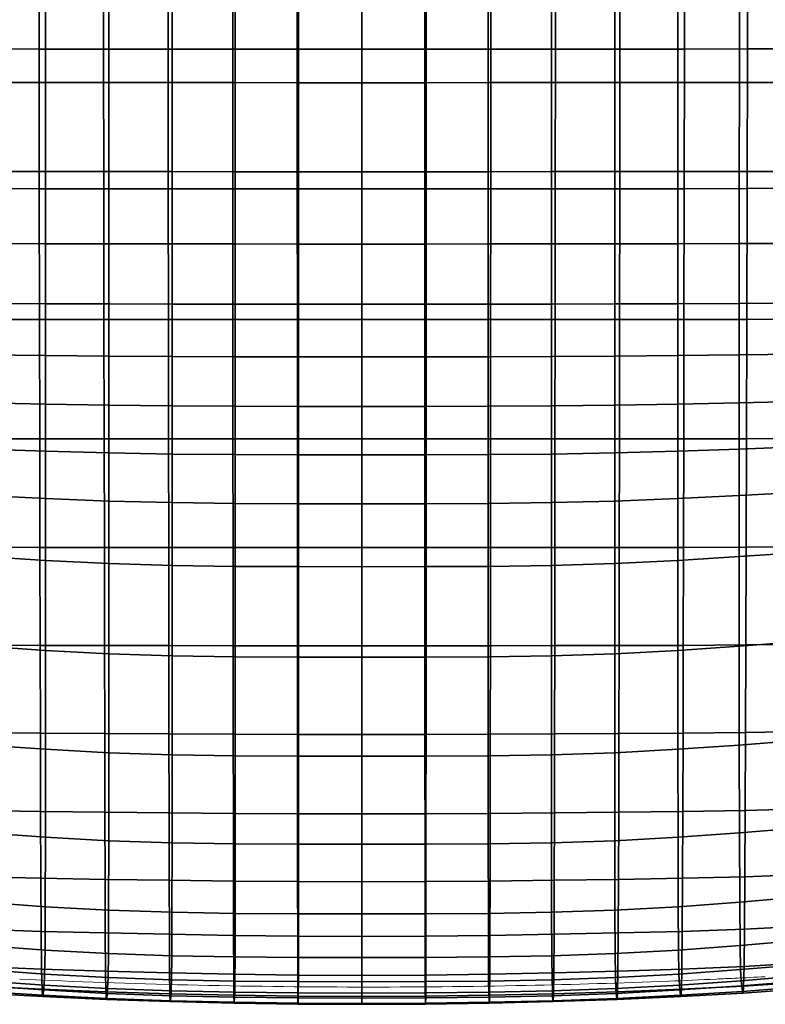
# Model space of a CAD drawing. Units: millimetres. Extents: x -2 to 604, y -616 to 1.
# Drawn here: x 229 to 385, y -616 to -409 of the extents above; entities that cross this region are included whole.
import ezdxf

# ---------------------------------------------------------------- set-up
doc = ezdxf.new("R2010")
doc.units = ezdxf.units.MM
doc.header["$MEASUREMENT"] = 0
doc.layers.add('FABRIC', color=7, linetype='Continuous')
doc.layers.add('GROUND', color=7, linetype='Continuous')

# ---------------------------------------------------------------- blocks, each defined once
blk = doc.blocks.new('GROUND_UFPP19')
at = {"linetype": 'Continuous', "lineweight": 0}
for points, weights in [([(228.73, -610.53), (228.73, -610.53), (228.73, -610.53), (228.73, -610.53)], [1.02432675442, 1.02436015146, 1.02439358289, 1.0244270487]), ([(375.16, -610.54), (375.16, -610.54), (375.16, -610.54), (375.16, -610.54)], [1.02436746869, 1.02440092179, 1.02443440934, 1.02446793133])]:
    blk.add_rational_spline(points, weights, degree=3, dxfattribs=at)
blk.add_open_spline([(375.16, -610.54), (371.83, -610.69), (368.5, -610.83), (355.17, -611.36), (345.18, -611.66), (323.4, -612.11), (311.61, -612.22), (287.89, -612.19), (275.95, -612.04), (252.25, -611.49), (240.49, -611.08), (228.73, -610.54)], degree=3, knots=[0, 0, 0, 0, 10.000053, 10.000053, 40.001448, 40.001448, 75.354338, 75.354338, 111.167135, 111.167135, 146.478787, 146.478787, 146.478787, 146.478787], dxfattribs=at)
for points in [[(378.98, -610.35), (377.71, -610.41), (376.43, -610.47), (375.16, -610.53)], [(385.44, -610.04), (383.29, -610.14), (381.13, -610.25), (378.98, -610.35)]]:
    blk.add_open_spline(points, degree=3, dxfattribs=at)
blk = doc.blocks.new('FABRIC_UFPP19')
for points in [[(219.51, -414.91, 425.81), (219.43, -384.21, 421.37), (232.75, -384.22, 421.24), (232.79, -414.93, 425.68)], [(232.79, -414.93, 425.68), (232.75, -384.22, 421.24), (246.32, -384.22, 421.14), (246.36, -414.94, 425.57)], [(259.92, -414.94, 425.47), (246.36, -414.94, 425.57), (246.32, -384.22, 421.14), (259.9, -384.22, 421.06)], [(273.49, -414.94, 425.38), (259.92, -414.94, 425.47), (259.9, -384.22, 421.06), (273.47, -384.22, 420.99)], [(273.49, -414.94, 425.38), (273.47, -384.22, 420.99), (287.05, -384.22, 420.95), (287.06, -414.95, 425.32)], [(287.06, -414.95, 425.32), (287.05, -384.22, 420.95), (300.62, -384.22, 420.93), (300.62, -414.95, 425.3)], [(300.62, -414.95, 425.3), (300.62, -384.22, 420.93), (314.2, -384.22, 420.95), (314.19, -414.95, 425.32)], [(314.19, -414.95, 425.32), (314.2, -384.22, 420.95), (327.77, -384.22, 420.99), (327.76, -414.94, 425.38)], [(327.77, -384.22, 420.99), (341.35, -384.22, 421.06), (341.32, -414.94, 425.47), (327.76, -414.94, 425.38)], [(341.35, -384.22, 421.06), (354.92, -384.22, 421.14), (354.89, -414.94, 425.57), (341.32, -414.94, 425.47)], [(354.89, -414.94, 425.57), (354.92, -384.22, 421.14), (368.5, -384.22, 421.24), (368.45, -414.93, 425.68)], [(368.45, -414.93, 425.68), (368.5, -384.22, 421.24), (381.82, -384.21, 421.37), (381.73, -414.91, 425.81)], [(381.82, -384.21, 421.37), (394.63, -384.17, 421.59), (394.43, -414.86, 425.97), (381.73, -414.91, 425.81)], [(221.23, -398.79, 494.13), (221.25, -421.96, 497.43), (234.17, -421.97, 496.95), (234.17, -398.8, 493.61)], [(234.17, -398.8, 493.61), (234.17, -421.97, 496.95), (247.46, -421.98, 496.47), (247.46, -398.81, 493.13)], [(260.75, -398.83, 492.67), (247.46, -398.81, 493.13), (247.46, -421.98, 496.47), (260.75, -421.99, 496.01)], [(274.04, -398.84, 492.29), (260.75, -398.83, 492.67), (260.75, -421.99, 496.01), (274.04, -422, 495.61)], [(274.04, -398.84, 492.29), (274.04, -422, 495.61), (287.33, -422.01, 495.33), (287.33, -398.84, 492.03)], [(287.33, -398.84, 492.03), (287.33, -422.01, 495.33), (300.62, -422.01, 495.22), (300.62, -398.84, 491.92)], [(300.62, -398.84, 491.92), (300.62, -422.01, 495.22), (313.91, -422.01, 495.33), (313.91, -398.84, 492.03)], [(313.91, -398.84, 492.03), (313.91, -422.01, 495.33), (327.2, -422, 495.61), (327.2, -398.84, 492.29)], [(327.2, -422, 495.61), (340.49, -421.99, 496.01), (340.49, -398.83, 492.67), (327.2, -398.84, 492.29)], [(340.49, -421.99, 496.01), (353.78, -421.98, 496.47), (353.78, -398.81, 493.13), (340.49, -398.83, 492.67)], [(353.78, -398.81, 493.13), (353.78, -421.98, 496.47), (367.07, -421.97, 496.95), (367.07, -398.8, 493.61)], [(367.07, -398.8, 493.61), (367.07, -421.97, 496.95), (380, -421.96, 497.43), (380.02, -398.79, 494.13)], [(380, -421.96, 497.43), (392.19, -421.95, 497.92), (392.28, -398.78, 494.67), (380.02, -398.79, 494.13)], [(219.51, -414.91, 425.81), (232.79, -414.93, 425.68), (232.84, -444.31, 429.89), (219.6, -444.28, 430.02)], [(232.79, -414.93, 425.68), (246.36, -414.94, 425.57), (246.4, -444.31, 429.78), (232.84, -444.31, 429.89)], [(259.92, -414.94, 425.47), (259.96, -444.31, 429.67), (246.4, -444.31, 429.78), (246.36, -414.94, 425.57)], [(273.49, -414.94, 425.38), (273.51, -444.32, 429.58), (259.96, -444.31, 429.67), (259.92, -414.94, 425.47)], [(273.49, -414.94, 425.38), (287.06, -414.95, 425.32), (287.07, -444.32, 429.52), (273.51, -444.32, 429.58)], [(287.06, -414.95, 425.32), (300.62, -414.95, 425.3), (300.62, -444.32, 429.49), (287.07, -444.32, 429.52)], [(314.18, -444.32, 429.52), (300.62, -444.32, 429.49), (300.62, -414.95, 425.3), (314.19, -414.95, 425.32)], [(327.73, -444.32, 429.58), (314.18, -444.32, 429.52), (314.19, -414.95, 425.32), (327.76, -414.94, 425.38)], [(341.32, -414.94, 425.47), (341.29, -444.31, 429.67), (327.73, -444.32, 429.58), (327.76, -414.94, 425.38)], [(354.89, -414.94, 425.57), (354.85, -444.31, 429.78), (341.29, -444.31, 429.67), (341.32, -414.94, 425.47)], [(368.4, -444.31, 429.89), (354.85, -444.31, 429.78), (354.89, -414.94, 425.57), (368.45, -414.93, 425.68)], [(381.65, -444.28, 430.02), (368.4, -444.31, 429.89), (368.45, -414.93, 425.68), (381.73, -414.91, 425.81)], [(394.43, -414.86, 425.97), (394.26, -444.21, 430.15), (381.65, -444.28, 430.02), (381.73, -414.91, 425.81)], [(221.27, -440.67, 500.02), (234.17, -440.69, 499.57), (234.17, -421.97, 496.95), (221.25, -421.96, 497.43)], [(234.17, -440.69, 499.57), (247.46, -440.7, 499.12), (247.46, -421.98, 496.47), (234.17, -421.97, 496.95)], [(260.75, -440.71, 498.67), (260.75, -421.99, 496.01), (247.46, -421.98, 496.47), (247.46, -440.7, 499.12)], [(274.04, -440.72, 498.28), (274.04, -422, 495.61), (260.75, -421.99, 496.01), (260.75, -440.71, 498.67)], [(274.04, -440.72, 498.28), (287.33, -440.72, 498.01), (287.33, -422.01, 495.33), (274.04, -422, 495.61)], [(287.33, -440.72, 498.01), (300.62, -440.73, 497.9), (300.62, -422.01, 495.22), (287.33, -422.01, 495.33)], [(313.91, -422.01, 495.33), (300.62, -422.01, 495.22), (300.62, -440.73, 497.9), (313.91, -440.72, 498.01)], [(327.2, -422, 495.61), (313.91, -422.01, 495.33), (313.91, -440.72, 498.01), (327.2, -440.72, 498.28)], [(340.49, -440.71, 498.67), (340.49, -421.99, 496.01), (327.2, -422, 495.61), (327.2, -440.72, 498.28)], [(353.78, -440.7, 499.12), (353.78, -421.98, 496.47), (340.49, -421.99, 496.01), (340.49, -440.71, 498.67)], [(367.07, -421.97, 496.95), (353.78, -421.98, 496.47), (353.78, -440.7, 499.12), (367.07, -440.69, 499.57)], [(380, -421.96, 497.43), (367.07, -421.97, 496.95), (367.07, -440.69, 499.57), (379.98, -440.67, 500.02)], [(392.11, -440.66, 500.45), (392.19, -421.95, 497.92), (380, -421.96, 497.43), (379.98, -440.67, 500.02)], [(221.28, -455.85, 502.04), (234.17, -455.88, 501.63), (234.17, -440.69, 499.57), (221.27, -440.67, 500.02)], [(234.17, -455.88, 501.63), (247.46, -455.9, 501.21), (247.46, -440.7, 499.12), (234.17, -440.69, 499.57)], [(260.75, -455.92, 500.8), (260.75, -440.71, 498.67), (247.46, -440.7, 499.12), (247.46, -455.9, 501.21)], [(274.04, -455.93, 500.43), (274.04, -440.72, 498.28), (260.75, -440.71, 498.67), (260.75, -455.92, 500.8)], [(274.04, -455.93, 500.43), (287.33, -455.94, 500.18), (287.33, -440.72, 498.01), (274.04, -440.72, 498.28)], [(287.33, -455.94, 500.18), (300.62, -455.94, 500.07), (300.62, -440.73, 497.9), (287.33, -440.72, 498.01)], [(313.91, -440.72, 498.01), (300.62, -440.73, 497.9), (300.62, -455.94, 500.07), (313.91, -455.94, 500.18)], [(327.2, -440.72, 498.28), (313.91, -440.72, 498.01), (313.91, -455.94, 500.18), (327.2, -455.93, 500.43)], [(340.49, -455.92, 500.8), (340.49, -440.71, 498.67), (327.2, -440.72, 498.28), (327.2, -455.93, 500.43)], [(353.78, -455.9, 501.21), (353.78, -440.7, 499.12), (340.49, -440.71, 498.67), (340.49, -455.92, 500.8)], [(367.07, -440.69, 499.57), (353.78, -440.7, 499.12), (353.78, -455.9, 501.21), (367.07, -455.88, 501.63)], [(379.98, -440.67, 500.02), (367.07, -440.69, 499.57), (367.07, -455.88, 501.63), (379.96, -455.85, 502.04)], [(392.05, -455.83, 502.43), (392.11, -440.66, 500.45), (379.98, -440.67, 500.02), (379.96, -455.85, 502.04)], [(219.6, -444.28, 430.02), (232.84, -444.31, 429.89), (232.9, -471.81, 433.67), (219.68, -471.78, 433.79)], [(232.84, -444.31, 429.89), (246.4, -444.31, 429.78), (246.44, -471.82, 433.55), (232.9, -471.81, 433.67)], [(259.96, -444.31, 429.67), (259.99, -471.82, 433.45), (246.44, -471.82, 433.55), (246.4, -444.31, 429.78)], [(273.51, -444.32, 429.58), (273.53, -471.82, 433.38), (259.99, -471.82, 433.45), (259.96, -444.31, 429.67)], [(273.51, -444.32, 429.58), (287.07, -444.32, 429.52), (287.08, -471.83, 433.34), (273.53, -471.82, 433.38)], [(287.07, -444.32, 429.52), (300.62, -444.32, 429.49), (300.62, -471.83, 433.32), (287.08, -471.83, 433.34)], [(314.17, -471.83, 433.34), (300.62, -471.83, 433.32), (300.62, -444.32, 429.49), (314.18, -444.32, 429.52)], [(327.71, -471.82, 433.38), (314.17, -471.83, 433.34), (314.18, -444.32, 429.52), (327.73, -444.32, 429.58)], [(341.29, -444.31, 429.67), (341.26, -471.82, 433.45), (327.71, -471.82, 433.38), (327.73, -444.32, 429.58)], [(354.85, -444.31, 429.78), (354.8, -471.82, 433.55), (341.26, -471.82, 433.45), (341.29, -444.31, 429.67)], [(368.35, -471.81, 433.67), (354.8, -471.82, 433.55), (354.85, -444.31, 429.78), (368.4, -444.31, 429.89)], [(381.56, -471.78, 433.79), (368.35, -471.81, 433.67), (368.4, -444.31, 429.89), (381.65, -444.28, 430.02)], [(394.26, -444.21, 430.15), (394.12, -471.68, 433.91), (381.56, -471.78, 433.79), (381.65, -444.28, 430.02)], [(221.28, -455.85, 502.04), (221.29, -468.41, 503.64), (234.17, -468.48, 503.27), (234.17, -455.88, 501.63)], [(234.17, -455.88, 501.63), (234.17, -468.48, 503.27), (247.46, -468.53, 502.9), (247.46, -455.9, 501.21)], [(260.75, -455.92, 500.8), (247.46, -455.9, 501.21), (247.46, -468.53, 502.9), (260.75, -468.57, 502.53)], [(274.04, -455.93, 500.43), (260.75, -455.92, 500.8), (260.75, -468.57, 502.53), (274.04, -468.59, 502.2)], [(274.04, -455.93, 500.43), (274.04, -468.59, 502.2), (287.33, -468.6, 501.96), (287.33, -455.94, 500.18)], [(287.33, -455.94, 500.18), (287.33, -468.6, 501.96), (300.62, -468.6, 501.87), (300.62, -455.94, 500.07)], [(300.62, -455.94, 500.07), (300.62, -468.6, 501.87), (313.91, -468.6, 501.96), (313.91, -455.94, 500.18)], [(313.91, -455.94, 500.18), (313.91, -468.6, 501.96), (327.2, -468.59, 502.2), (327.2, -455.93, 500.43)], [(327.2, -468.59, 502.2), (340.49, -468.57, 502.53), (340.49, -455.92, 500.8), (327.2, -455.93, 500.43)], [(340.49, -468.57, 502.53), (353.78, -468.53, 502.9), (353.78, -455.9, 501.21), (340.49, -455.92, 500.8)], [(353.78, -455.9, 501.21), (353.78, -468.53, 502.9), (367.07, -468.48, 503.27), (367.07, -455.88, 501.63)], [(367.07, -455.88, 501.63), (367.07, -468.48, 503.27), (379.95, -468.41, 503.64), (379.96, -455.85, 502.04)], [(379.95, -468.41, 503.64), (392.02, -468.35, 504), (392.05, -455.83, 502.43), (379.96, -455.85, 502.04)], [(221.29, -468.41, 503.64), (221.3, -479.27, 504.98), (234.17, -479.41, 504.65), (234.17, -468.48, 503.27)], [(234.17, -468.48, 503.27), (234.17, -479.41, 504.65), (247.46, -479.53, 504.32), (247.46, -468.53, 502.9)], [(260.75, -468.57, 502.53), (247.46, -468.53, 502.9), (247.46, -479.53, 504.32), (260.75, -479.61, 503.99)], [(274.04, -468.59, 502.2), (260.75, -468.57, 502.53), (260.75, -479.61, 503.99), (274.04, -479.65, 503.71)], [(274.04, -468.59, 502.2), (274.04, -479.65, 503.71), (287.33, -479.67, 503.5), (287.33, -468.6, 501.96)], [(287.33, -468.6, 501.96), (287.33, -479.67, 503.5), (300.62, -479.67, 503.42), (300.62, -468.6, 501.87)], [(300.62, -468.6, 501.87), (300.62, -479.67, 503.42), (313.91, -479.67, 503.5), (313.91, -468.6, 501.96)], [(313.91, -468.6, 501.96), (313.91, -479.67, 503.5), (327.2, -479.65, 503.71), (327.2, -468.59, 502.2)], [(327.2, -479.65, 503.71), (340.49, -479.61, 503.99), (340.49, -468.57, 502.53), (327.2, -468.59, 502.2)], [(340.49, -479.61, 503.99), (353.78, -479.53, 504.32), (353.78, -468.53, 502.9), (340.49, -468.57, 502.53)], [(353.78, -468.53, 502.9), (353.78, -479.53, 504.32), (367.07, -479.41, 504.65), (367.07, -468.48, 503.27)], [(367.07, -468.48, 503.27), (367.07, -479.41, 504.65), (379.95, -479.27, 504.98), (379.95, -468.41, 503.64)], [(379.95, -479.27, 504.98), (391.99, -479.13, 505.31), (392.02, -468.35, 504), (379.95, -468.41, 503.64)], [(219.76, -496.88, 436.92), (219.68, -471.78, 433.79), (232.9, -471.81, 433.67), (232.95, -496.92, 436.79)], [(232.95, -496.92, 436.79), (232.9, -471.81, 433.67), (246.44, -471.82, 433.55), (246.48, -496.93, 436.68)], [(260.02, -496.93, 436.62), (246.48, -496.93, 436.68), (246.44, -471.82, 433.55), (259.99, -471.82, 433.45)], [(273.55, -496.94, 436.58), (260.02, -496.93, 436.62), (259.99, -471.82, 433.45), (273.53, -471.82, 433.38)], [(273.55, -496.94, 436.58), (273.53, -471.82, 433.38), (287.08, -471.83, 433.34), (287.09, -496.94, 436.57)], [(287.09, -496.94, 436.57), (287.08, -471.83, 433.34), (300.62, -471.83, 433.32), (300.62, -496.94, 436.57)], [(300.62, -496.94, 436.57), (300.62, -471.83, 433.32), (314.17, -471.83, 433.34), (314.16, -496.94, 436.57)], [(314.16, -496.94, 436.57), (314.17, -471.83, 433.34), (327.71, -471.82, 433.38), (327.69, -496.94, 436.58)], [(327.71, -471.82, 433.38), (341.26, -471.82, 433.45), (341.23, -496.93, 436.62), (327.69, -496.94, 436.58)], [(341.26, -471.82, 433.45), (354.8, -471.82, 433.55), (354.76, -496.93, 436.68), (341.23, -496.93, 436.62)], [(354.76, -496.93, 436.68), (354.8, -471.82, 433.55), (368.35, -471.81, 433.67), (368.3, -496.92, 436.79)], [(368.3, -496.92, 436.79), (368.35, -471.81, 433.67), (381.56, -471.78, 433.79), (381.49, -496.88, 436.92)], [(381.56, -471.78, 433.79), (394.12, -471.68, 433.91), (393.99, -496.77, 437.05), (381.49, -496.88, 436.92)], [(221.3, -489.34, 506.2), (234.17, -489.62, 505.91), (234.17, -479.41, 504.65), (221.3, -479.27, 504.98)], [(234.17, -489.62, 505.91), (247.46, -489.85, 505.63), (247.46, -479.53, 504.32), (234.17, -479.41, 504.65)], [(260.75, -489.99, 505.34), (260.75, -479.61, 503.99), (247.46, -479.53, 504.32), (247.46, -489.85, 505.63)], [(274.04, -490.07, 505.09), (274.04, -479.65, 503.71), (260.75, -479.61, 503.99), (260.75, -489.99, 505.34)], [(274.04, -490.07, 505.09), (287.33, -490.1, 504.91), (287.33, -479.67, 503.5), (274.04, -479.65, 503.71)], [(287.33, -490.1, 504.91), (300.62, -490.1, 504.84), (300.62, -479.67, 503.42), (287.33, -479.67, 503.5)], [(313.91, -479.67, 503.5), (300.62, -479.67, 503.42), (300.62, -490.1, 504.84), (313.91, -490.1, 504.91)], [(327.2, -479.65, 503.71), (313.91, -479.67, 503.5), (313.91, -490.1, 504.91), (327.2, -490.07, 505.09)], [(340.49, -489.99, 505.34), (340.49, -479.61, 503.99), (327.2, -479.65, 503.71), (327.2, -490.07, 505.09)], [(353.78, -489.85, 505.63), (353.78, -479.53, 504.32), (340.49, -479.61, 503.99), (340.49, -489.99, 505.34)], [(367.07, -479.41, 504.65), (353.78, -479.53, 504.32), (353.78, -489.85, 505.63), (367.07, -489.62, 505.91)], [(379.95, -479.27, 504.98), (367.07, -479.41, 504.65), (367.07, -489.62, 505.91), (379.95, -489.34, 506.2)], [(391.99, -489.07, 506.5), (391.99, -479.13, 505.31), (379.95, -479.27, 504.98), (379.95, -489.34, 506.2)], [(221.3, -499.06, 507.17), (234.17, -499.51, 506.92), (234.17, -489.62, 505.91), (221.3, -489.34, 506.2)], [(234.17, -499.51, 506.92), (247.46, -499.88, 506.68), (247.46, -489.85, 505.63), (234.17, -489.62, 505.91)], [(260.75, -500.11, 506.43), (260.75, -489.99, 505.34), (247.46, -489.85, 505.63), (247.46, -499.88, 506.68)], [(274.04, -500.22, 506.21), (274.04, -490.07, 505.09), (260.75, -489.99, 505.34), (260.75, -500.11, 506.43)], [(274.04, -500.22, 506.21), (287.33, -500.26, 506.05), (287.33, -490.1, 504.91), (274.04, -490.07, 505.09)], [(287.33, -500.26, 506.05), (300.62, -500.26, 505.99), (300.62, -490.1, 504.84), (287.33, -490.1, 504.91)], [(313.91, -490.1, 504.91), (300.62, -490.1, 504.84), (300.62, -500.26, 505.99), (313.91, -500.26, 506.05)], [(327.2, -490.07, 505.09), (313.91, -490.1, 504.91), (313.91, -500.26, 506.05), (327.2, -500.22, 506.21)], [(340.49, -500.11, 506.43), (340.49, -489.99, 505.34), (327.2, -490.07, 505.09), (327.2, -500.22, 506.21)], [(353.78, -499.88, 506.68), (353.78, -489.85, 505.63), (340.49, -489.99, 505.34), (340.49, -500.11, 506.43)], [(367.07, -489.62, 505.91), (353.78, -489.85, 505.63), (353.78, -499.88, 506.68), (367.07, -499.51, 506.92)], [(379.95, -489.34, 506.2), (367.07, -489.62, 505.91), (367.07, -499.51, 506.92), (379.95, -499.06, 507.17)], [(391.99, -498.61, 507.44), (391.99, -489.07, 506.5), (379.95, -489.34, 506.2), (379.95, -499.06, 507.17)], [(219.82, -519.68, 439.5), (219.76, -496.88, 436.92), (232.95, -496.92, 436.79), (232.99, -519.74, 439.36)], [(232.99, -519.74, 439.36), (232.95, -496.92, 436.79), (246.48, -496.93, 436.68), (246.52, -519.75, 439.27)], [(260.04, -519.76, 439.24), (246.52, -519.75, 439.27), (246.48, -496.93, 436.68), (260.02, -496.93, 436.62)], [(273.57, -519.77, 439.26), (260.04, -519.76, 439.24), (260.02, -496.93, 436.62), (273.55, -496.94, 436.58)], [(273.57, -519.77, 439.26), (273.55, -496.94, 436.58), (287.09, -496.94, 436.57), (287.1, -519.77, 439.29)], [(287.1, -519.77, 439.29), (287.09, -496.94, 436.57), (300.62, -496.94, 436.57), (300.62, -519.77, 439.31)], [(300.62, -519.77, 439.31), (300.62, -496.94, 436.57), (314.16, -496.94, 436.57), (314.15, -519.77, 439.29)], [(314.15, -519.77, 439.29), (314.16, -496.94, 436.57), (327.69, -496.94, 436.58), (327.67, -519.77, 439.26)], [(327.69, -496.94, 436.58), (341.23, -496.93, 436.62), (341.2, -519.76, 439.24), (327.67, -519.77, 439.26)], [(341.23, -496.93, 436.62), (354.76, -496.93, 436.68), (354.73, -519.75, 439.27), (341.2, -519.76, 439.24)], [(354.73, -519.75, 439.27), (354.76, -496.93, 436.68), (368.3, -496.92, 436.79), (368.25, -519.74, 439.36)], [(368.25, -519.74, 439.36), (368.3, -496.92, 436.79), (381.49, -496.88, 436.92), (381.42, -519.68, 439.5)], [(381.49, -496.88, 436.92), (393.99, -496.77, 437.05), (393.88, -519.54, 439.66), (381.42, -519.68, 439.5)], [(379.95, -508.84, 507.74), (392, -508.19, 507.98), (391.99, -498.61, 507.44), (379.95, -499.06, 507.17)], [(221.3, -499.06, 507.17), (221.3, -508.84, 507.74), (234.17, -509.48, 507.52), (234.17, -499.51, 506.92)], [(234.17, -499.51, 506.92), (234.17, -509.48, 507.52), (247.46, -510.01, 507.32), (247.46, -499.88, 506.68)], [(260.75, -500.11, 506.43), (247.46, -499.88, 506.68), (247.46, -510.01, 507.32), (260.75, -510.33, 507.11)], [(274.04, -500.22, 506.21), (260.75, -500.11, 506.43), (260.75, -510.33, 507.11), (274.04, -510.49, 506.92)], [(274.04, -500.22, 506.21), (274.04, -510.49, 506.92), (287.33, -510.55, 506.79), (287.33, -500.26, 506.05)], [(287.33, -500.26, 506.05), (287.33, -510.55, 506.79), (300.62, -510.55, 506.73), (300.62, -500.26, 505.99)], [(300.62, -500.26, 505.99), (300.62, -510.55, 506.73), (313.91, -510.55, 506.79), (313.91, -500.26, 506.05)], [(313.91, -500.26, 506.05), (313.91, -510.55, 506.79), (327.2, -510.49, 506.92), (327.2, -500.22, 506.21)], [(327.2, -510.49, 506.92), (340.49, -510.33, 507.11), (340.49, -500.11, 506.43), (327.2, -500.22, 506.21)], [(340.49, -510.33, 507.11), (353.78, -510.01, 507.32), (353.78, -499.88, 506.68), (340.49, -500.11, 506.43)], [(353.78, -499.88, 506.68), (353.78, -510.01, 507.32), (367.07, -509.48, 507.52), (367.07, -499.51, 506.92)], [(367.07, -499.51, 506.92), (367.07, -509.48, 507.52), (379.95, -508.84, 507.74), (379.95, -499.06, 507.17)], [(221.3, -508.84, 507.74), (221.29, -521.67, 505.83), (234.17, -522.47, 505.65), (234.17, -509.48, 507.52)], [(367.07, -509.48, 507.52), (367.07, -522.47, 505.65), (379.96, -521.67, 505.83), (379.95, -508.84, 507.74)], [(379.96, -521.67, 505.83), (392.02, -520.85, 506.03), (392, -508.19, 507.98), (379.95, -508.84, 507.74)], [(234.17, -509.48, 507.52), (234.17, -522.47, 505.65), (247.46, -523.13, 505.49), (247.46, -510.01, 507.32)], [(260.75, -510.33, 507.11), (247.46, -510.01, 507.32), (247.46, -523.13, 505.49), (260.75, -523.53, 505.32)], [(274.04, -510.49, 506.92), (260.75, -510.33, 507.11), (260.75, -523.53, 505.32), (274.04, -523.73, 505.16)], [(274.04, -510.49, 506.92), (274.04, -523.73, 505.16), (287.33, -523.79, 505.05), (287.33, -510.55, 506.79)], [(287.33, -510.55, 506.79), (287.33, -523.79, 505.05), (300.62, -523.8, 505.01), (300.62, -510.55, 506.73)], [(300.62, -510.55, 506.73), (300.62, -523.8, 505.01), (313.91, -523.79, 505.05), (313.91, -510.55, 506.79)], [(313.91, -510.55, 506.79), (313.91, -523.79, 505.05), (327.2, -523.73, 505.16), (327.2, -510.49, 506.92)], [(327.2, -523.73, 505.16), (340.49, -523.53, 505.32), (340.49, -510.33, 507.11), (327.2, -510.49, 506.92)], [(340.49, -523.53, 505.32), (353.78, -523.13, 505.49), (353.78, -510.01, 507.32), (340.49, -510.33, 507.11)], [(353.78, -510.01, 507.32), (353.78, -523.13, 505.49), (367.07, -522.47, 505.65), (367.07, -509.48, 507.52)], [(219.82, -519.68, 439.5), (232.99, -519.74, 439.36), (233.04, -540.34, 441.48), (219.88, -540.26, 441.61)], [(232.99, -519.74, 439.36), (246.52, -519.75, 439.27), (246.55, -540.38, 441.4), (233.04, -540.34, 441.48)], [(260.04, -519.76, 439.24), (260.07, -540.4, 441.42), (246.55, -540.38, 441.4), (246.52, -519.75, 439.27)], [(273.57, -519.77, 439.26), (273.59, -540.43, 441.48), (260.07, -540.4, 441.42), (260.04, -519.76, 439.24)], [(341.2, -519.76, 439.24), (341.17, -540.4, 441.42), (327.66, -540.43, 441.48), (327.67, -519.77, 439.26)], [(354.73, -519.75, 439.27), (354.69, -540.38, 441.4), (341.17, -540.4, 441.42), (341.2, -519.76, 439.24)], [(368.21, -540.34, 441.48), (354.69, -540.38, 441.4), (354.73, -519.75, 439.27), (368.25, -519.74, 439.36)], [(381.36, -540.26, 441.61), (368.21, -540.34, 441.48), (368.25, -519.74, 439.36), (381.42, -519.68, 439.5)], [(393.88, -519.54, 439.66), (393.79, -540.07, 441.8), (381.36, -540.26, 441.61), (381.42, -519.68, 439.5)], [(221.28, -540.54, 499.35), (234.17, -541.42, 499.22), (234.17, -522.47, 505.65), (221.29, -521.67, 505.83)], [(273.57, -519.77, 439.26), (287.1, -519.77, 439.29), (287.11, -540.44, 441.55), (273.59, -540.43, 441.48)], [(287.1, -519.77, 439.29), (300.62, -519.77, 439.31), (300.62, -540.45, 441.58), (287.11, -540.44, 441.55)], [(314.14, -540.44, 441.55), (300.62, -540.45, 441.58), (300.62, -519.77, 439.31), (314.15, -519.77, 439.29)], [(327.66, -540.43, 441.48), (314.14, -540.44, 441.55), (314.15, -519.77, 439.29), (327.67, -519.77, 439.26)], [(379.96, -521.67, 505.83), (367.07, -522.47, 505.65), (367.07, -541.42, 499.22), (379.96, -540.54, 499.35)], [(392.06, -539.63, 499.51), (392.02, -520.85, 506.03), (379.96, -521.67, 505.83), (379.96, -540.54, 499.35)], [(234.17, -541.42, 499.22), (247.46, -542.13, 499.1), (247.46, -523.13, 505.49), (234.17, -522.47, 505.65)], [(260.75, -542.55, 498.97), (260.75, -523.53, 505.32), (247.46, -523.13, 505.49), (247.46, -542.13, 499.1)], [(274.04, -542.77, 498.86), (274.04, -523.73, 505.16), (260.75, -523.53, 505.32), (260.75, -542.55, 498.97)], [(274.04, -542.77, 498.86), (287.33, -542.84, 498.78), (287.33, -523.79, 505.05), (274.04, -523.73, 505.16)], [(287.33, -542.84, 498.78), (300.62, -542.84, 498.74), (300.62, -523.8, 505.01), (287.33, -523.79, 505.05)], [(313.91, -523.79, 505.05), (300.62, -523.8, 505.01), (300.62, -542.84, 498.74), (313.91, -542.84, 498.78)], [(327.2, -523.73, 505.16), (313.91, -523.79, 505.05), (313.91, -542.84, 498.78), (327.2, -542.77, 498.86)], [(340.49, -542.55, 498.97), (340.49, -523.53, 505.32), (327.2, -523.73, 505.16), (327.2, -542.77, 498.86)], [(353.78, -542.13, 499.1), (353.78, -523.13, 505.49), (340.49, -523.53, 505.32), (340.49, -542.55, 498.97)], [(367.07, -522.47, 505.65), (353.78, -523.13, 505.49), (353.78, -542.13, 499.1), (367.07, -541.42, 499.22)], [(219.88, -540.26, 441.61), (233.04, -540.34, 441.48), (233.08, -558.83, 443.23), (219.94, -558.69, 443.35)], [(233.04, -540.34, 441.48), (246.55, -540.38, 441.4), (246.59, -558.9, 443.18), (233.08, -558.83, 443.23)], [(260.07, -540.4, 441.42), (260.1, -558.97, 443.22), (246.59, -558.9, 443.18), (246.55, -540.38, 441.4)], [(273.59, -540.43, 441.48), (273.61, -559.02, 443.31), (260.1, -558.97, 443.22), (260.07, -540.4, 441.42)], [(273.59, -540.43, 441.48), (287.11, -540.44, 441.55), (287.12, -559.06, 443.4), (273.61, -559.02, 443.31)], [(287.11, -540.44, 441.55), (300.62, -540.45, 441.58), (300.62, -559.07, 443.44), (287.12, -559.06, 443.4)], [(314.13, -559.06, 443.4), (300.62, -559.07, 443.44), (300.62, -540.45, 441.58), (314.14, -540.44, 441.55)], [(327.64, -559.02, 443.31), (314.13, -559.06, 443.4), (314.14, -540.44, 441.55), (327.66, -540.43, 441.48)], [(341.17, -540.4, 441.42), (341.15, -558.97, 443.22), (327.64, -559.02, 443.31), (327.66, -540.43, 441.48)], [(354.69, -540.38, 441.4), (354.65, -558.9, 443.18), (341.15, -558.97, 443.22), (341.17, -540.4, 441.42)], [(368.16, -558.83, 443.23), (354.65, -558.9, 443.18), (354.69, -540.38, 441.4), (368.21, -540.34, 441.48)], [(381.3, -558.69, 443.35), (368.16, -558.83, 443.23), (368.21, -540.34, 441.48), (381.36, -540.26, 441.61)], [(392.1, -560.33, 490.94), (392.06, -539.63, 499.51), (379.96, -540.54, 499.35), (379.98, -561.3, 490.84)], [(393.79, -540.07, 441.8), (393.7, -558.44, 443.55), (381.3, -558.69, 443.35), (381.36, -540.26, 441.61)], [(221.27, -561.3, 490.84), (234.17, -562.2, 490.76), (234.17, -541.42, 499.22), (221.28, -540.54, 499.35)], [(234.17, -562.2, 490.76), (247.46, -562.92, 490.69), (247.46, -542.13, 499.1), (234.17, -541.42, 499.22)], [(260.75, -563.35, 490.6), (260.75, -542.55, 498.97), (247.46, -542.13, 499.1), (247.46, -562.92, 490.69)], [(353.79, -562.92, 490.69), (353.78, -542.13, 499.1), (340.49, -542.55, 498.97), (340.5, -563.35, 490.6)], [(367.07, -541.42, 499.22), (353.78, -542.13, 499.1), (353.79, -562.92, 490.69), (367.08, -562.2, 490.76)], [(379.96, -540.54, 499.35), (367.07, -541.42, 499.22), (367.08, -562.2, 490.76), (379.98, -561.3, 490.84)], [(274.04, -563.57, 490.52), (274.04, -542.77, 498.86), (260.75, -542.55, 498.97), (260.75, -563.35, 490.6)], [(274.04, -563.57, 490.52), (287.33, -563.65, 490.47), (287.33, -542.84, 498.78), (274.04, -542.77, 498.86)], [(287.33, -563.65, 490.47), (300.62, -563.65, 490.44), (300.62, -542.84, 498.74), (287.33, -542.84, 498.78)], [(313.91, -542.84, 498.78), (300.62, -542.84, 498.74), (300.62, -563.65, 490.44), (313.91, -563.65, 490.47)], [(327.2, -542.77, 498.86), (313.91, -542.84, 498.78), (313.91, -563.65, 490.47), (327.21, -563.57, 490.52)], [(340.5, -563.35, 490.6), (340.49, -542.55, 498.97), (327.2, -542.77, 498.86), (327.21, -563.57, 490.52)], [(220.01, -575.07, 444.82), (219.94, -558.69, 443.35), (233.08, -558.83, 443.23), (233.13, -575.29, 444.71)], [(233.13, -575.29, 444.71), (233.08, -558.83, 443.23), (246.59, -558.9, 443.18), (246.63, -575.43, 444.69)], [(260.13, -575.56, 444.74), (246.63, -575.43, 444.69), (246.59, -558.9, 443.18), (260.1, -558.97, 443.22)], [(273.63, -575.67, 444.82), (260.13, -575.56, 444.74), (260.1, -558.97, 443.22), (273.61, -559.02, 443.31)], [(273.63, -575.67, 444.82), (273.61, -559.02, 443.31), (287.12, -559.06, 443.4), (287.12, -575.74, 444.9)], [(287.12, -575.74, 444.9), (287.12, -559.06, 443.4), (300.62, -559.07, 443.44), (300.62, -575.77, 444.94)], [(300.62, -575.77, 444.94), (300.62, -559.07, 443.44), (314.13, -559.06, 443.4), (314.12, -575.74, 444.9)], [(314.12, -575.74, 444.9), (314.13, -559.06, 443.4), (327.64, -559.02, 443.31), (327.62, -575.67, 444.82)], [(327.64, -559.02, 443.31), (341.15, -558.97, 443.22), (341.12, -575.56, 444.74), (327.62, -575.67, 444.82)], [(341.15, -558.97, 443.22), (354.65, -558.9, 443.18), (354.62, -575.43, 444.69), (341.12, -575.56, 444.74)], [(354.62, -575.43, 444.69), (354.65, -558.9, 443.18), (368.16, -558.83, 443.23), (368.11, -575.29, 444.71)], [(368.11, -575.29, 444.71), (368.16, -558.83, 443.23), (381.3, -558.69, 443.35), (381.24, -575.07, 444.82)], [(381.3, -558.69, 443.35), (393.7, -558.44, 443.55), (393.62, -574.71, 445.01), (381.24, -575.07, 444.82)], [(380.01, -579.78, 482.84), (392.16, -578.76, 482.89), (392.1, -560.33, 490.94), (379.98, -561.3, 490.84)], [(221.27, -561.3, 490.84), (221.23, -579.78, 482.84), (234.15, -580.69, 482.8), (234.17, -562.2, 490.76)], [(234.17, -562.2, 490.76), (234.15, -580.69, 482.8), (247.44, -581.42, 482.76), (247.46, -562.92, 490.69)], [(260.75, -563.35, 490.6), (247.46, -562.92, 490.69), (247.44, -581.42, 482.76), (260.74, -581.86, 482.71)], [(340.51, -581.86, 482.71), (353.8, -581.42, 482.76), (353.79, -562.92, 490.69), (340.5, -563.35, 490.6)], [(353.79, -562.92, 490.69), (353.8, -581.42, 482.76), (367.1, -580.69, 482.8), (367.08, -562.2, 490.76)], [(367.08, -562.2, 490.76), (367.1, -580.69, 482.8), (380.01, -579.78, 482.84), (379.98, -561.3, 490.84)], [(274.04, -563.57, 490.52), (260.75, -563.35, 490.6), (260.74, -581.86, 482.71), (274.03, -582.08, 482.66)], [(274.04, -563.57, 490.52), (274.03, -582.08, 482.66), (287.33, -582.16, 482.63), (287.33, -563.65, 490.47)], [(287.33, -563.65, 490.47), (287.33, -582.16, 482.63), (300.62, -582.16, 482.61), (300.62, -563.65, 490.44)], [(300.62, -563.65, 490.44), (300.62, -582.16, 482.61), (313.92, -582.16, 482.63), (313.91, -563.65, 490.47)], [(313.91, -563.65, 490.47), (313.92, -582.16, 482.63), (327.21, -582.08, 482.66), (327.21, -563.57, 490.52)], [(327.21, -582.08, 482.66), (340.51, -581.86, 482.71), (340.5, -563.35, 490.6), (327.21, -563.57, 490.52)], [(220.07, -588.99, 446.2), (220.01, -575.07, 444.82), (233.13, -575.29, 444.71), (233.18, -589.32, 446.13)], [(233.18, -589.32, 446.13), (233.13, -575.29, 444.71), (246.63, -575.43, 444.69), (246.67, -589.55, 446.13)], [(260.16, -589.76, 446.17), (246.67, -589.55, 446.13), (246.63, -575.43, 444.69), (260.13, -575.56, 444.74)], [(273.65, -589.92, 446.23), (260.16, -589.76, 446.17), (260.13, -575.56, 444.74), (273.63, -575.67, 444.82)], [(273.65, -589.92, 446.23), (273.63, -575.67, 444.82), (287.12, -575.74, 444.9), (287.14, -590.04, 446.28)], [(314.11, -590.04, 446.28), (314.12, -575.74, 444.9), (327.62, -575.67, 444.82), (327.6, -589.92, 446.23)], [(327.62, -575.67, 444.82), (341.12, -575.56, 444.74), (341.09, -589.76, 446.17), (327.6, -589.92, 446.23)], [(341.12, -575.56, 444.74), (354.62, -575.43, 444.69), (354.57, -589.55, 446.13), (341.09, -589.76, 446.17)], [(354.57, -589.55, 446.13), (354.62, -575.43, 444.69), (368.11, -575.29, 444.71), (368.06, -589.32, 446.13)], [(368.06, -589.32, 446.13), (368.11, -575.29, 444.71), (381.24, -575.07, 444.82), (381.17, -588.99, 446.2)], [(381.24, -575.07, 444.82), (393.62, -574.71, 445.01), (393.54, -588.5, 446.37), (381.17, -588.99, 446.2)], [(287.14, -590.04, 446.28), (287.12, -575.74, 444.9), (300.62, -575.77, 444.94), (300.62, -590.08, 446.31)], [(300.62, -590.08, 446.31), (300.62, -575.77, 444.94), (314.12, -575.74, 444.9), (314.11, -590.04, 446.28)], [(221.23, -579.78, 482.84), (221.18, -594.37, 475.92), (234.11, -595.3, 475.91), (234.15, -580.69, 482.8)], [(367.1, -580.69, 482.8), (367.14, -595.3, 475.91), (380.06, -594.37, 475.92), (380.01, -579.78, 482.84)], [(380.06, -594.37, 475.92), (392.24, -593.33, 475.94), (392.16, -578.76, 482.89), (380.01, -579.78, 482.84)], [(234.15, -580.69, 482.8), (234.11, -595.3, 475.91), (247.41, -596.03, 475.91), (247.44, -581.42, 482.76)], [(260.74, -581.86, 482.71), (247.44, -581.42, 482.76), (247.41, -596.03, 475.91), (260.71, -596.47, 475.89)], [(274.03, -582.08, 482.66), (260.74, -581.86, 482.71), (260.71, -596.47, 475.89), (274.02, -596.71, 475.86)], [(327.23, -596.71, 475.86), (340.53, -596.47, 475.89), (340.51, -581.86, 482.71), (327.21, -582.08, 482.66)], [(340.53, -596.47, 475.89), (353.83, -596.03, 475.91), (353.8, -581.42, 482.76), (340.51, -581.86, 482.71)], [(353.8, -581.42, 482.76), (353.83, -596.03, 475.91), (367.14, -595.3, 475.91), (367.1, -580.69, 482.8)], [(274.03, -582.08, 482.66), (274.02, -596.71, 475.86), (287.32, -596.79, 475.84), (287.33, -582.16, 482.63)], [(287.33, -582.16, 482.63), (287.32, -596.79, 475.84), (300.62, -596.8, 475.84), (300.62, -582.16, 482.61)], [(300.62, -582.16, 482.61), (300.62, -596.8, 475.84), (313.93, -596.79, 475.84), (313.92, -582.16, 482.63)], [(313.92, -582.16, 482.63), (313.93, -596.79, 475.84), (327.23, -596.71, 475.86), (327.21, -582.08, 482.66)], [(220.07, -588.99, 446.2), (233.18, -589.32, 446.13), (233.25, -600.5, 447.68), (220.15, -600.06, 447.71)], [(233.18, -589.32, 446.13), (246.67, -589.55, 446.13), (246.72, -600.82, 447.7), (233.25, -600.5, 447.68)], [(260.16, -589.76, 446.17), (260.2, -601.11, 447.73), (246.72, -600.82, 447.7), (246.67, -589.55, 446.13)], [(273.65, -589.92, 446.23), (273.67, -601.34, 447.75), (260.2, -601.11, 447.73), (260.16, -589.76, 446.17)], [(273.65, -589.92, 446.23), (287.14, -590.04, 446.28), (287.15, -601.5, 447.77), (273.67, -601.34, 447.75)], [(287.14, -590.04, 446.28), (300.62, -590.08, 446.31), (300.62, -601.56, 447.78), (287.15, -601.5, 447.77)], [(314.1, -601.5, 447.77), (300.62, -601.56, 447.78), (300.62, -590.08, 446.31), (314.11, -590.04, 446.28)], [(327.57, -601.34, 447.75), (314.1, -601.5, 447.77), (314.11, -590.04, 446.28), (327.6, -589.92, 446.23)], [(341.09, -589.76, 446.17), (341.05, -601.11, 447.73), (327.57, -601.34, 447.75), (327.6, -589.92, 446.23)], [(354.57, -589.55, 446.13), (354.52, -600.82, 447.7), (341.05, -601.11, 447.73), (341.09, -589.76, 446.17)], [(368, -600.5, 447.68), (354.52, -600.82, 447.7), (354.57, -589.55, 446.13), (368.06, -589.32, 446.13)], [(381.1, -600.06, 447.71), (368, -600.5, 447.68), (368.06, -589.32, 446.13), (381.17, -588.99, 446.2)], [(393.54, -588.5, 446.37), (393.44, -599.43, 447.86), (381.1, -600.06, 447.71), (381.17, -588.99, 446.2)], [(392.34, -602.44, 470.7), (392.24, -593.33, 475.94), (380.06, -594.37, 475.92), (380.14, -603.49, 470.69)], [(221.1, -603.49, 470.69), (234.05, -604.42, 470.7), (234.11, -595.3, 475.91), (221.18, -594.37, 475.92)], [(234.05, -604.42, 470.7), (247.36, -605.16, 470.72), (247.41, -596.03, 475.91), (234.11, -595.3, 475.91)], [(260.68, -605.62, 470.72), (260.71, -596.47, 475.89), (247.41, -596.03, 475.91), (247.36, -605.16, 470.72)], [(353.89, -605.16, 470.72), (353.83, -596.03, 475.91), (340.53, -596.47, 475.89), (340.57, -605.62, 470.72)], [(367.14, -595.3, 475.91), (353.83, -596.03, 475.91), (353.89, -605.16, 470.72), (367.2, -604.42, 470.7)], [(380.06, -594.37, 475.92), (367.14, -595.3, 475.91), (367.2, -604.42, 470.7), (380.14, -603.49, 470.69)], [(273.99, -605.87, 470.7), (274.02, -596.71, 475.86), (260.71, -596.47, 475.89), (260.68, -605.62, 470.72)], [(273.99, -605.87, 470.7), (287.31, -605.97, 470.69), (287.32, -596.79, 475.84), (274.02, -596.71, 475.86)], [(287.31, -605.97, 470.69), (300.62, -605.98, 470.69), (300.62, -596.8, 475.84), (287.32, -596.79, 475.84)], [(313.93, -596.79, 475.84), (300.62, -596.8, 475.84), (300.62, -605.98, 470.69), (313.94, -605.97, 470.69)], [(327.23, -596.71, 475.86), (313.93, -596.79, 475.84), (313.94, -605.97, 470.69), (327.25, -605.87, 470.7)], [(340.57, -605.62, 470.72), (340.53, -596.47, 475.89), (327.23, -596.71, 475.86), (327.25, -605.87, 470.7)], [(220.15, -600.06, 447.71), (233.25, -600.5, 447.68), (233.33, -608.42, 449.55), (220.24, -607.86, 449.55)], [(233.25, -600.5, 447.68), (246.72, -600.82, 447.7), (246.79, -608.85, 449.58), (233.33, -608.42, 449.55)], [(367.92, -608.42, 449.55), (354.46, -608.85, 449.58), (354.52, -600.82, 447.7), (368, -600.5, 447.68)], [(381, -607.86, 449.55), (367.92, -608.42, 449.55), (368, -600.5, 447.68), (381.1, -600.06, 447.71)], [(393.44, -599.43, 447.86), (393.34, -607.12, 449.67), (381, -607.86, 449.55), (381.1, -600.06, 447.71)], [(260.2, -601.11, 447.73), (260.24, -609.21, 449.6), (246.79, -608.85, 449.58), (246.72, -600.82, 447.7)], [(273.67, -601.34, 447.75), (273.7, -609.49, 449.59), (260.24, -609.21, 449.6), (260.2, -601.11, 447.73)], [(273.67, -601.34, 447.75), (287.15, -601.5, 447.77), (287.16, -609.68, 449.58), (273.7, -609.49, 449.59)], [(287.15, -601.5, 447.77), (300.62, -601.56, 447.78), (300.62, -609.74, 449.58), (287.16, -609.68, 449.58)], [(314.08, -609.68, 449.58), (300.62, -609.74, 449.58), (300.62, -601.56, 447.78), (314.1, -601.5, 447.77)], [(327.54, -609.49, 449.59), (314.08, -609.68, 449.58), (314.1, -601.5, 447.77), (327.57, -601.34, 447.75)], [(341.05, -601.11, 447.73), (341, -609.21, 449.6), (327.54, -609.49, 449.59), (327.57, -601.34, 447.75)], [(354.52, -600.82, 447.7), (354.46, -608.85, 449.58), (341, -609.21, 449.6), (341.05, -601.11, 447.73)], [(392.46, -607.5, 466.71), (392.34, -602.44, 470.7), (380.14, -603.49, 470.69), (380.25, -608.53, 466.7)], [(221, -608.53, 466.7), (233.96, -609.46, 466.72), (234.05, -604.42, 470.7), (221.1, -603.49, 470.69)], [(233.96, -609.46, 466.72), (247.29, -610.19, 466.75), (247.36, -605.16, 470.72), (234.05, -604.42, 470.7)], [(367.2, -604.42, 470.7), (353.89, -605.16, 470.72), (353.95, -610.19, 466.75), (367.28, -609.46, 466.72)], [(380.14, -603.49, 470.69), (367.2, -604.42, 470.7), (367.28, -609.46, 466.72), (380.25, -608.53, 466.7)], [(260.63, -610.67, 466.75), (260.68, -605.62, 470.72), (247.36, -605.16, 470.72), (247.29, -610.19, 466.75)], [(273.96, -610.94, 466.75), (273.99, -605.87, 470.7), (260.68, -605.62, 470.72), (260.63, -610.67, 466.75)], [(273.96, -610.94, 466.75), (287.29, -611.06, 466.74), (287.31, -605.97, 470.69), (273.99, -605.87, 470.7)], [(287.29, -611.06, 466.74), (300.62, -611.08, 466.73), (300.62, -605.98, 470.69), (287.31, -605.97, 470.69)], [(313.94, -605.97, 470.69), (300.62, -605.98, 470.69), (300.62, -611.08, 466.73), (313.96, -611.06, 466.74)], [(327.25, -605.87, 470.7), (313.94, -605.97, 470.69), (313.96, -611.06, 466.74), (327.29, -610.94, 466.75)], [(340.62, -610.67, 466.75), (340.57, -605.62, 470.72), (327.25, -605.87, 470.7), (327.29, -610.94, 466.75)], [(353.95, -610.19, 466.75), (353.89, -605.16, 470.72), (340.57, -605.62, 470.72), (340.62, -610.67, 466.75)], [(220.36, -612.02, 451.92), (220.24, -607.86, 449.55), (233.33, -608.42, 449.55), (233.42, -612.67, 451.94)], [(221, -608.53, 466.7), (220.88, -610.89, 463.49), (233.86, -611.79, 463.52), (233.96, -609.46, 466.72)], [(233.42, -612.67, 451.94), (233.33, -608.42, 449.55), (246.79, -608.85, 449.58), (246.86, -613.19, 451.98)], [(354.38, -613.19, 451.98), (354.46, -608.85, 449.58), (367.92, -608.42, 449.55), (367.83, -612.67, 451.94)], [(367.28, -609.46, 466.72), (367.38, -611.79, 463.52), (380.36, -610.89, 463.49), (380.25, -608.53, 466.7)], [(367.83, -612.67, 451.94), (367.92, -608.42, 449.55), (381, -607.86, 449.55), (380.89, -612.02, 451.92)], [(380.36, -610.89, 463.49), (392.6, -609.87, 463.51), (392.46, -607.5, 466.71), (380.25, -608.53, 466.7)], [(381, -607.86, 449.55), (393.34, -607.12, 449.67), (393.21, -611.19, 452.01), (380.89, -612.02, 451.92)], [(233.96, -609.46, 466.72), (233.86, -611.79, 463.52), (247.21, -612.52, 463.55), (247.29, -610.19, 466.75)], [(260.3, -613.61, 451.99), (246.86, -613.19, 451.98), (246.79, -608.85, 449.58), (260.24, -609.21, 449.6)], [(260.63, -610.67, 466.75), (247.29, -610.19, 466.75), (247.21, -612.52, 463.55), (260.57, -613.01, 463.56)], [(273.74, -613.92, 451.97), (260.3, -613.61, 451.99), (260.24, -609.21, 449.6), (273.7, -609.49, 449.59)], [(273.96, -610.94, 466.75), (260.63, -610.67, 466.75), (260.57, -613.01, 463.56), (273.92, -613.3, 463.55)], [(273.74, -613.92, 451.97), (273.7, -609.49, 449.59), (287.16, -609.68, 449.58), (287.18, -614.12, 451.94)], [(287.18, -614.12, 451.94), (287.16, -609.68, 449.58), (300.62, -609.74, 449.58), (300.62, -614.19, 451.93)], [(300.62, -614.19, 451.93), (300.62, -609.74, 449.58), (314.08, -609.68, 449.58), (314.06, -614.12, 451.94)], [(314.06, -614.12, 451.94), (314.08, -609.68, 449.58), (327.54, -609.49, 449.59), (327.5, -613.92, 451.97)], [(327.33, -613.3, 463.55), (340.68, -613.01, 463.56), (340.62, -610.67, 466.75), (327.29, -610.94, 466.75)], [(327.54, -609.49, 449.59), (341, -609.21, 449.6), (340.94, -613.61, 451.99), (327.5, -613.92, 451.97)], [(340.68, -613.01, 463.56), (354.03, -612.52, 463.55), (353.95, -610.19, 466.75), (340.62, -610.67, 466.75)], [(341, -609.21, 449.6), (354.46, -608.85, 449.58), (354.38, -613.19, 451.98), (340.94, -613.61, 451.99)], [(353.95, -610.19, 466.75), (354.03, -612.52, 463.55), (367.38, -611.79, 463.52), (367.28, -609.46, 466.72)], [(380.49, -611.95, 460.61), (392.75, -610.97, 460.65), (392.6, -609.87, 463.51), (380.36, -610.89, 463.49)], [(220.48, -613.46, 454.67), (220.36, -612.02, 451.92), (233.42, -612.67, 451.94), (233.53, -614.2, 454.69)], [(220.62, -613.12, 457.62), (233.64, -613.94, 457.65), (233.75, -612.82, 460.64), (220.75, -611.95, 460.61)], [(220.88, -610.89, 463.49), (220.75, -611.95, 460.61), (233.75, -612.82, 460.64), (233.86, -611.79, 463.52)], [(233.53, -614.2, 454.69), (233.42, -612.67, 451.94), (246.86, -613.19, 451.98), (246.95, -614.8, 454.74)], [(233.64, -613.94, 457.65), (247.04, -614.6, 457.69), (247.13, -613.53, 460.68), (233.75, -612.82, 460.64)], [(233.86, -611.79, 463.52), (233.75, -612.82, 460.64), (247.13, -613.53, 460.68), (247.21, -612.52, 463.55)], [(260.57, -613.01, 463.56), (247.21, -612.52, 463.55), (247.13, -613.53, 460.68), (260.5, -614.02, 460.69)], [(273.96, -610.94, 466.75), (273.92, -613.3, 463.55), (287.27, -613.44, 463.53), (287.29, -611.06, 466.74)], [(287.29, -611.06, 466.74), (287.27, -613.44, 463.53), (300.62, -613.47, 463.52), (300.62, -611.08, 466.73)], [(300.62, -611.08, 466.73), (300.62, -613.47, 463.52), (313.98, -613.44, 463.53), (313.96, -611.06, 466.74)], [(313.96, -611.06, 466.74), (313.98, -613.44, 463.53), (327.33, -613.3, 463.55), (327.29, -610.94, 466.75)], [(340.74, -614.02, 460.69), (354.12, -613.53, 460.68), (354.03, -612.52, 463.55), (340.68, -613.01, 463.56)], [(354.03, -612.52, 463.55), (354.12, -613.53, 460.68), (367.49, -612.82, 460.64), (367.38, -611.79, 463.52)], [(367.49, -612.82, 460.64), (354.12, -613.53, 460.68), (354.21, -614.6, 457.69), (367.61, -613.94, 457.65)], [(354.3, -614.8, 454.74), (354.38, -613.19, 451.98), (367.83, -612.67, 451.94), (367.72, -614.2, 454.69)], [(367.38, -611.79, 463.52), (367.49, -612.82, 460.64), (380.49, -611.95, 460.61), (380.36, -610.89, 463.49)], [(380.49, -611.95, 460.61), (367.49, -612.82, 460.64), (367.61, -613.94, 457.65), (380.63, -613.12, 457.62)], [(367.72, -614.2, 454.69), (367.83, -612.67, 451.94), (380.89, -612.02, 451.92), (380.76, -613.46, 454.67)], [(392.91, -612.18, 457.67), (392.75, -610.97, 460.65), (380.49, -611.95, 460.61), (380.63, -613.12, 457.62)], [(393.06, -612.56, 454.74), (392.91, -612.18, 457.67), (380.63, -613.12, 457.62), (380.76, -613.46, 454.67)], [(380.89, -612.02, 451.92), (393.21, -611.19, 452.01), (393.06, -612.56, 454.74), (380.76, -613.46, 454.67)], [(220.48, -613.46, 454.67), (233.53, -614.2, 454.69), (233.64, -613.94, 457.65), (220.62, -613.12, 457.62)], [(233.53, -614.2, 454.69), (246.95, -614.8, 454.74), (247.04, -614.6, 457.69), (233.64, -613.94, 457.65)], [(260.37, -615.26, 454.74), (246.95, -614.8, 454.74), (246.86, -613.19, 451.98), (260.3, -613.61, 451.99)], [(260.37, -615.26, 454.74), (260.43, -615.08, 457.69), (247.04, -614.6, 457.69), (246.95, -614.8, 454.74)], [(260.43, -615.08, 457.69), (260.5, -614.02, 460.69), (247.13, -613.53, 460.68), (247.04, -614.6, 457.69)], [(273.78, -615.58, 454.72), (260.37, -615.26, 454.74), (260.3, -613.61, 451.99), (273.74, -613.92, 451.97)], [(273.83, -615.4, 457.67), (273.88, -614.33, 460.67), (260.5, -614.02, 460.69), (260.43, -615.08, 457.69)], [(273.92, -613.3, 463.55), (260.57, -613.01, 463.56), (260.5, -614.02, 460.69), (273.88, -614.33, 460.67)], [(273.78, -615.58, 454.72), (273.74, -613.92, 451.97), (287.18, -614.12, 451.94), (287.2, -615.77, 454.69)], [(273.83, -615.4, 457.67), (287.23, -615.58, 457.64), (287.25, -614.49, 460.65), (273.88, -614.33, 460.67)], [(273.92, -613.3, 463.55), (273.88, -614.33, 460.67), (287.25, -614.49, 460.65), (287.27, -613.44, 463.53)], [(287.2, -615.77, 454.69), (287.18, -614.12, 451.94), (300.62, -614.19, 451.93), (300.62, -615.83, 454.67)], [(287.23, -615.58, 457.64), (300.62, -615.63, 457.63), (300.62, -614.53, 460.64), (287.25, -614.49, 460.65)], [(287.27, -613.44, 463.53), (287.25, -614.49, 460.65), (300.62, -614.53, 460.64), (300.62, -613.47, 463.52)], [(300.62, -613.47, 463.52), (300.62, -614.53, 460.64), (314, -614.49, 460.65), (313.98, -613.44, 463.53)], [(300.62, -615.83, 454.67), (300.62, -614.19, 451.93), (314.06, -614.12, 451.94), (314.04, -615.77, 454.69)], [(314, -614.49, 460.65), (300.62, -614.53, 460.64), (300.62, -615.63, 457.63), (314.02, -615.58, 457.64)], [(313.98, -613.44, 463.53), (314, -614.49, 460.65), (327.37, -614.33, 460.67), (327.33, -613.3, 463.55)], [(327.37, -614.33, 460.67), (314, -614.49, 460.65), (314.02, -615.58, 457.64), (327.42, -615.4, 457.67)], [(314.04, -615.77, 454.69), (314.06, -614.12, 451.94), (327.5, -613.92, 451.97), (327.46, -615.58, 454.72)], [(327.37, -614.33, 460.67), (340.74, -614.02, 460.69), (340.68, -613.01, 463.56), (327.33, -613.3, 463.55)], [(340.81, -615.08, 457.69), (340.74, -614.02, 460.69), (327.37, -614.33, 460.67), (327.42, -615.4, 457.67)], [(327.5, -613.92, 451.97), (340.94, -613.61, 451.99), (340.88, -615.26, 454.74), (327.46, -615.58, 454.72)], [(354.21, -614.6, 457.69), (354.12, -613.53, 460.68), (340.74, -614.02, 460.69), (340.81, -615.08, 457.69)], [(354.3, -614.8, 454.74), (354.21, -614.6, 457.69), (340.81, -615.08, 457.69), (340.88, -615.26, 454.74)], [(340.94, -613.61, 451.99), (354.38, -613.19, 451.98), (354.3, -614.8, 454.74), (340.88, -615.26, 454.74)], [(367.61, -613.94, 457.65), (354.21, -614.6, 457.69), (354.3, -614.8, 454.74), (367.72, -614.2, 454.69)], [(380.63, -613.12, 457.62), (367.61, -613.94, 457.65), (367.72, -614.2, 454.69), (380.76, -613.46, 454.67)], [(273.78, -615.58, 454.72), (273.83, -615.4, 457.67), (260.43, -615.08, 457.69), (260.37, -615.26, 454.74)], [(273.78, -615.58, 454.72), (287.2, -615.77, 454.69), (287.23, -615.58, 457.64), (273.83, -615.4, 457.67)], [(287.2, -615.77, 454.69), (300.62, -615.83, 454.67), (300.62, -615.63, 457.63), (287.23, -615.58, 457.64)], [(314.02, -615.58, 457.64), (300.62, -615.63, 457.63), (300.62, -615.83, 454.67), (314.04, -615.77, 454.69)], [(327.42, -615.4, 457.67), (314.02, -615.58, 457.64), (314.04, -615.77, 454.69), (327.46, -615.58, 454.72)], [(340.88, -615.26, 454.74), (340.81, -615.08, 457.69), (327.42, -615.4, 457.67), (327.46, -615.58, 454.72)]]:
    blk.add_3dface(points)

msp = doc.modelspace()

# ---------------------------------------------------------------- block references
at = {"layer": 'FABRIC'}
msp.add_blockref('FABRIC_UFPP19', (0, 0), dxfattribs=at)
at = {"layer": 'GROUND'}
msp.add_blockref('GROUND_UFPP19', (0, 0), dxfattribs=at)

doc.saveas('drawing.dxf')
